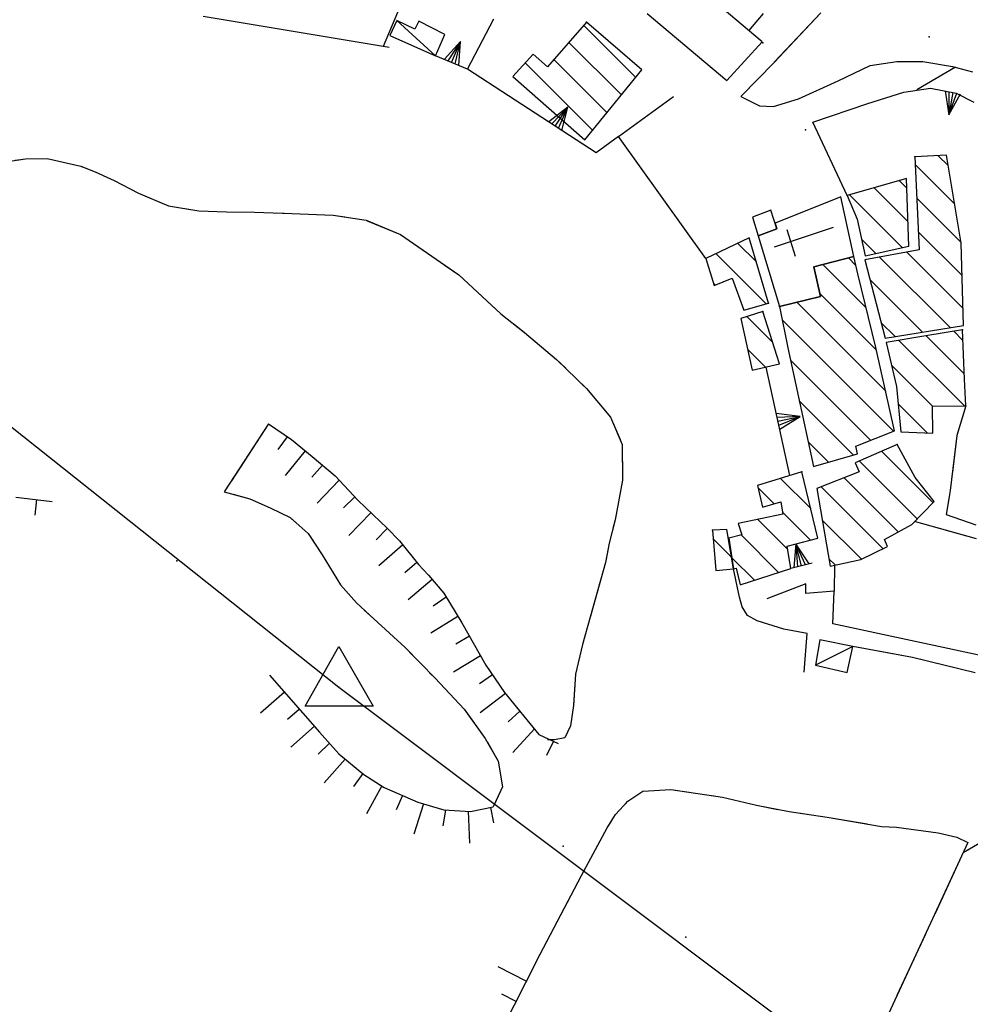
# Model space of a CAD drawing. Units: millimetres. Extents: x -1892 to 4821, y 265 to 4670.
# Drawn here: x 3792 to 4002, y 3828 to 4046 of the extents above; entities that cross this region are included whole.
import ezdxf

# ---------------------------------------------------------------- set-up
doc = ezdxf.new("R2010")
doc.units = ezdxf.units.MM
doc.header["$MEASUREMENT"] = 0
for name, color, linetype in [('1020', 1, 'Continuous'), ('102V', 1, 'Continuous'), ('2010', 2, 'Continuous'), ('201V', 2, 'Continuous'), ('2030', 2, 'Continuous'), ('203V', 2, 'Continuous'), ('2060', 2, 'Continuous'), ('206V', 2, 'Continuous'), ('2210', 2, 'Continuous'), ('221V', 2, 'Continuous'), ('2990', 2, 'Continuous'), ('299V', 2, 'Continuous'), ('4034', 4, 'Continuous'), ('4040', 4, 'Continuous'), ('5010', 5, 'Continuous'), ('501V', 5, 'Continuous'), ('5020', 5, 'Continuous'), ('502V', 5, 'Continuous'), ('510V', 5, 'Continuous'), ('5110', 5, 'Continuous'), ('603V', 6, 'Continuous'), ('604I', 6, 'Continuous'), ('7010', 7, 'Continuous'), ('701V', 7, 'Continuous'), ('7430', 7, 'Continuous'), ('743V', 7, 'Continuous'), ('9234', 9, 'Continuous')]:
    doc.layers.add(name, color=color, linetype=linetype)

msp = doc.modelspace()

# ---------------------------------------------------------------- linework, layer by layer
at = {"layer": '1020', "color": 7}
for p, q in [((3969.352, 4047.217, 322.75), (3959.001, 4036.288, 323.63)), ((3959.001, 4036.288, 323.63), (3951.641, 4028.739, 324.11)), ((4001.333, 3960.448, 322.55), (3999.403, 3953.897, 322.36)), ((3999.403, 3953.897, 322.36), (3997.93, 3941.739, 320.66)), ((3997.93, 3941.739, 320.66), (3996.981, 3936.508, 316.57)), ((3996.981, 3936.508, 316.57), (4003.571, 3934.178, 316.16)), ((4003.68, 3931.067, 316.27), (3990.044, 3934.909, 316.91)), ((3966.341, 3910.227, 314.06), (3961.161, 3911.188, 315.32)), ((3965.661, 3901.688, 313.69), (3966.341, 3910.227, 314.06)), ((3989.563, 3904.887, 311), (3976.423, 3907.348, 315.08)), ((4003.384, 3901.508, 309.24), (3989.563, 3904.887, 311))]:
    msp.add_line(p, q, dxfattribs=at)
at = {"layer": '102V', "color": 7}
for p, q in [((3969.352, 4047.217), (3959.036, 4036.327)), ((3955.548, 4032.747), (3951.641, 4028.739)), ((4001.333, 3960.448), (3999.403, 3953.897)), ((3999.403, 3953.897), (3998.419, 3945.786)), ((3997.766, 3940.831), (3996.981, 3936.508)), ((3996.981, 3936.508), (4003.571, 3934.178)), ((4001.583, 3931.659), (3990.044, 3934.909)), ((3966.341, 3910.227), (3961.161, 3911.188)), ((3965.661, 3901.688), (3966.341, 3910.227)), ((3977.548, 3907.137), (3976.423, 3907.348)), ((3989.563, 3904.887), (3982.462, 3906.217)), ((3997.118, 3903.04), (3989.563, 3904.887)), ((4003.384, 3901.508), (4001.973, 3901.852))]:
    msp.add_line(p, q, dxfattribs=at)
at = {"layer": '2010', "color": 7}
for p, q in [((3917.614, 4045.169, 331.45), (3908.993, 4035.298, 328.04)), ((3929.833, 4034.637, 327.37), (3917.614, 4045.169, 331.45)), ((3905.813, 4038.137, 328.27), (3901.372, 4033.159, 327.77)), ((3908.993, 4035.298, 328.04), (3905.813, 4038.137, 328.27)), ((3901.372, 4033.159, 327.77), (3917.212, 4019.217, 327.56)), ((3917.212, 4019.217, 327.56), (3929.833, 4034.637, 327.37)), ((3997.071, 4015.788, 331.82), (3990.063, 4015.438, 331.59)), ((4000.352, 3996.397, 333.19), (3997.071, 4015.788, 331.82)), ((3990.063, 4015.438, 331.59), (3991.051, 3994.897, 333.15)), ((3988.231, 4010.678, 334.79), (3975.173, 4006.887, 334.68)), ((3988.77, 3995.708, 334.84), (3988.231, 4010.678, 334.79)), ((3975.173, 4006.887, 334.68), (3977.384, 4001.669, 334.81)), ((3977.384, 4001.669, 334.81), (3979.114, 3993.618, 334.84)), ((3953.551, 3997.567, 333.77), (3943.973, 3992.977, 328.76)), ((3957.762, 3983.147, 333.61), (3953.551, 3997.567, 333.77)), ((4000.864, 3978.217, 331.81), (4000.352, 3996.397, 333.19)), ((3991.051, 3994.897, 333.15), (3979.044, 3992.717, 333.35)), ((3979.114, 3993.618, 334.84), (3988.77, 3995.708, 334.84)), ((3943.973, 3992.977, 328.76), (3945.813, 3987.028, 328.83)), ((3976.661, 3993.448, 334.68), (3967.801, 3991.147, 334.79)), ((3977.501, 3989.608, 334.65), (3976.661, 3993.448, 334.68)), ((3979.044, 3992.717, 333.35), (3983.52, 3975.387, 334.3)), ((3967.801, 3991.147, 334.79), (3969.294, 3984.608, 334.87)), ((3981.512, 3973.348, 335.67), (3977.501, 3989.608, 334.65)), ((3945.813, 3987.028, 328.83), (3949.751, 3988.669, 335.53)), ((3949.751, 3988.669, 335.53), (3952.364, 3981.598, 333.35)), ((3952.364, 3981.598, 333.35), (3957.762, 3983.147, 333.61)), ((3969.294, 3984.608, 334.87), (3960.243, 3982.428, 334.98)), ((3956.563, 3981.278, 331.59), (3951.661, 3979.758, 331.14)), ((3960.251, 3969.717, 329.94), (3956.563, 3981.278, 331.59)), ((3960.243, 3982.428, 334.98), (3962.051, 3973.278, 334.89)), ((3951.661, 3979.758, 331.14), (3954.212, 3968.339, 330.2)), ((3983.52, 3975.387, 334.3), (4000.864, 3978.217, 331.81)), ((4000.634, 3977.227, 334.25), (3992.544, 3975.948, 333.83)), ((4001.044, 3966.358, 334.28), (4000.634, 3977.227, 334.25)), ((3992.544, 3975.948, 333.83), (3983.794, 3974.438, 333.53)), ((3983.794, 3974.438, 333.53), (3986.083, 3964.717, 333.75)), ((3962.051, 3973.278, 334.89), (3967.692, 3947.057, 333.26)), ((3985.622, 3954.928, 333.64), (3981.512, 3973.348, 335.67)), ((3954.212, 3968.339, 330.2), (3960.251, 3969.717, 329.94)), ((4001.333, 3960.448, 333.95), (4001.044, 3966.358, 334.28)), ((3986.083, 3964.717, 333.75), (3987.012, 3954.739, 333.45)), ((3994.02, 3960.397, 334.26), (4001.333, 3960.448, 333.95)), ((3994.063, 3954.397, 333.64), (3994.02, 3960.397, 334.26)), ((3977.071, 3951.557, 333.96), (3985.622, 3954.928, 333.64)), ((3987.012, 3954.739, 333.45), (3994.063, 3954.397, 333.64)), ((3986.192, 3951.909, 333.19), (3976.923, 3947.909, 332.12)), ((3977.423, 3949.897, 334.03), (3977.071, 3951.557, 333.96)), ((3990.192, 3944.647, 332.73), (3986.192, 3951.909, 333.19)), ((3967.692, 3947.057, 333.26), (3977.423, 3949.897, 334.03)), ((3976.923, 3947.909, 332.12), (3977.821, 3945.878, 332.17)), ((3965.161, 3945.878, 329.35), (3955.372, 3942.887, 327.56)), ((3968.712, 3931.217, 331.72), (3965.161, 3945.878, 329.35)), ((3977.821, 3945.878, 332.17), (3968.462, 3942.239, 332.18)), ((3994.352, 3939.329, 329.79), (3990.192, 3944.647, 332.73)), ((3955.372, 3942.887, 327.56), (3956.493, 3938.108, 328.36)), ((3968.462, 3942.239, 332.18), (3971.403, 3925.098, 332.05)), ((3956.493, 3938.108, 328.36), (3960.52, 3939.249, 330.06)), ((3960.52, 3939.249, 330.06), (3960.954, 3936.538, 331.64)), ((3989.411, 3934.258, 330.7), (3994.352, 3939.329, 329.79)), ((3960.954, 3936.538, 331.64), (3951.091, 3934.458, 324.06)), ((3948.602, 3933.169, 320.42), (3945.391, 3933.008, 320.39)), ((3945.391, 3933.008, 320.39), (3946.153, 3924.079, 319.88)), ((3950.032, 3924.467, 319.76), (3948.602, 3933.169, 320.42)), ((3951.091, 3934.458, 324.06), (3951.872, 3931.977, 325.03)), ((3983.423, 3930.967, 330.2), (3989.411, 3934.258, 330.7)), ((3951.872, 3931.977, 325.03), (3949.001, 3931.258, 324.75)), ((3949.001, 3931.258, 324.75), (3950.032, 3924.467, 324.99)), ((3961.911, 3929.458, 332.32), (3968.712, 3931.217, 331.72)), ((3984.071, 3929.397, 332.05), (3983.423, 3930.967, 330.2)), ((3962.731, 3924.579, 325.19), (3961.911, 3929.458, 332.32)), ((3978.192, 3926.508, 332.03), (3984.071, 3929.397, 332.05)), ((3971.403, 3925.098, 332.05), (3978.192, 3926.508, 332.03)), ((3946.153, 3924.079, 319.88), (3950.032, 3924.467, 319.76)), ((3950.032, 3924.467, 324.99), (3950.634, 3924.598, 325.01)), ((3950.634, 3924.598, 325.01), (3951.52, 3920.938, 325.14)), ((3951.52, 3920.938, 325.14), (3962.731, 3924.579, 325.19))]:
    msp.add_line(p, q, dxfattribs=at)
at = {"layer": '201V', "color": 7}
for p, q in [((3917.614, 4045.169), (3908.993, 4035.298)), ((3917.009, 4044.473), (3928.489, 4032.993)), ((3929.833, 4034.637), (3917.614, 4045.169)), ((3925.305, 4029.106), (3913.712, 4040.7)), ((3905.813, 4038.137), (3901.372, 4033.159)), ((3908.993, 4035.298), (3905.813, 4038.137)), ((3918.938, 4021.329), (3904.075, 4036.19)), ((3910.415, 4036.924), (3922.122, 4025.217)), ((3901.372, 4033.159), (3917.212, 4019.217)), ((3917.212, 4019.217), (3929.833, 4034.637)), ((3997.071, 4015.788), (3990.063, 4015.438)), ((3995.282, 4015.698), (3997.454, 4013.526)), ((4000.352, 3996.397), (3997.071, 4015.788)), ((3990.063, 4015.438), (3991.051, 3994.897)), ((3998.891, 4005.014), (3990.141, 4013.764)), ((3988.231, 4010.678), (3975.173, 4006.887)), ((3986.626, 4010.212), (3988.309, 4008.528)), ((3988.77, 3995.708), (3988.231, 4010.678)), ((3975.173, 4006.887), (3977.384, 4001.669)), ((3975.665, 4007.03), (3987.305, 3995.391)), ((3988.571, 4001.192), (3981.145, 4008.62)), ((3990.501, 4006.337), (4000.333, 3996.503)), ((3977.384, 4001.669), (3979.114, 3993.618)), ((4000.555, 3989.212), (3990.856, 3998.907)), ((3953.551, 3997.567), (3943.973, 3992.977)), ((3955.11, 3992.229), (3950.997, 3996.342)), ((3957.762, 3983.147), (3953.551, 3997.567)), ((3981.493, 3994.131), (3978.321, 3997.303)), ((4000.864, 3978.217), (4000.352, 3996.397)), ((3946.216, 3994.051), (3957.262, 3983.005)), ((3991.051, 3994.897), (3979.044, 3992.717)), ((3979.114, 3993.618), (3988.77, 3995.708)), ((3988.298, 3994.397), (4000.759, 3981.934)), ((3943.973, 3992.977), (3945.813, 3987.028)), ((3976.661, 3993.448), (3967.801, 3991.147)), ((3979.341, 3982.139), (3969.813, 3991.669)), ((3975.426, 3993.126), (3977.094, 3991.458)), ((3977.501, 3989.608), (3976.661, 3993.448)), ((3979.044, 3992.717), (3983.52, 3975.387)), ((3997.891, 3977.733), (3982.313, 3993.311)), ((3967.801, 3991.147), (3969.294, 3984.608)), ((3981.512, 3973.348), (3977.501, 3989.608)), ((3946.063, 3987.131), (3945.649, 3987.546)), ((3945.813, 3987.028), (3949.751, 3988.669)), ((3949.751, 3988.669), (3952.364, 3981.598)), ((3980.161, 3988.391), (3991.813, 3976.739)), ((3969.141, 3985.266), (3981.637, 3972.77)), ((3952.364, 3981.598), (3957.762, 3983.147)), ((3969.294, 3984.608), (3960.243, 3982.428)), ((3983.669, 3963.669), (3964.005, 3983.335)), ((3956.563, 3981.278), (3951.661, 3979.758)), ((3960.251, 3969.717), (3956.563, 3981.278)), ((3960.243, 3982.428), (3962.051, 3973.278)), ((3951.661, 3979.758), (3954.212, 3968.339)), ((3953.016, 3980.178), (3958.735, 3974.462)), ((3960.833, 3979.432), (3985.419, 3954.848)), ((3985.731, 3975.749), (3982.622, 3978.858)), ((3983.52, 3975.387), (4000.864, 3978.217)), ((4000.634, 3977.227), (3992.544, 3975.948)), ((4000.719, 3974.903), (3998.7, 3976.921)), ((4001.044, 3966.358), (4000.634, 3977.227)), ((3992.544, 3975.948), (3983.794, 3974.438)), ((3983.794, 3974.438), (3986.083, 3964.717)), ((4001.036, 3960.446), (3986.567, 3974.915)), ((3992.594, 3975.956), (4000.997, 3967.555)), ((3957.122, 3969.003), (3953.18, 3972.944)), ((3962.051, 3973.278), (3967.692, 3947.057)), ((3985.622, 3954.928), (3981.512, 3973.348)), ((3980.348, 3952.848), (3962.634, 3970.561)), ((3954.212, 3968.339), (3960.251, 3969.717)), ((3984.966, 3969.442), (3994.02, 3960.391)), ((4001.333, 3960.448), (4001.044, 3966.358)), ((3986.083, 3964.717), (3987.012, 3954.739)), ((3964.571, 3961.553), (3976.497, 3949.628)), ((3992.884, 3954.454), (3986.434, 3960.903)), ((3994.02, 3960.397), (4001.333, 3960.448)), ((3994.063, 3954.397), (3994.02, 3960.397)), ((3977.071, 3951.557), (3985.622, 3954.928)), ((3987.012, 3954.739), (3994.063, 3954.397)), ((3971.024, 3948.03), (3966.509, 3952.546)), ((3986.192, 3951.909), (3976.923, 3947.909)), ((3977.423, 3949.897), (3977.071, 3951.557)), ((3982.766, 3950.43), (3994.114, 3939.083)), ((3990.192, 3944.647), (3986.192, 3951.909)), ((3967.692, 3947.057), (3977.423, 3949.897)), ((3990.622, 3935.503), (3977.829, 3948.298)), ((3976.923, 3947.909), (3977.821, 3945.878)), ((3965.161, 3945.878), (3955.372, 3942.887)), ((3967.118, 3937.794), (3960.469, 3944.444)), ((3968.712, 3931.217), (3965.161, 3945.878)), ((3977.821, 3945.878), (3968.462, 3942.239)), ((3974.477, 3944.577), (3986.434, 3932.622)), ((3994.352, 3939.329), (3990.192, 3944.647)), ((3955.372, 3942.887), (3956.493, 3938.108)), ((3955.497, 3942.344), (3959.016, 3938.823)), ((3968.462, 3942.239), (3971.403, 3925.098)), ((3983.075, 3928.907), (3969.387, 3942.598)), ((3956.493, 3938.108), (3960.52, 3939.249)), ((3960.52, 3939.249), (3960.954, 3936.538)), ((3989.411, 3934.258), (3994.352, 3939.329)), ((3960.954, 3936.538), (3951.091, 3934.458)), ((3962.032, 3928.739), (3955.403, 3935.366)), ((3960.884, 3936.956), (3967.051, 3930.788)), ((3969.657, 3935.255), (3978.333, 3926.577)), ((3948.602, 3933.169), (3945.391, 3933.008)), ((3945.391, 3933.008), (3946.153, 3924.079)), ((3950.032, 3924.467), (3948.602, 3933.169)), ((3951.091, 3934.458), (3951.872, 3931.977)), ((3983.423, 3930.967), (3989.411, 3934.258)), ((3949.61, 3927.016), (3945.555, 3931.073)), ((3951.872, 3931.977), (3949.001, 3931.258)), ((3949.001, 3931.258), (3950.032, 3924.467)), ((3951.751, 3931.948), (3960.005, 3923.692)), ((3961.911, 3929.458), (3968.712, 3931.217)), ((3984.071, 3929.397), (3983.423, 3930.967)), ((3962.731, 3924.579), (3961.911, 3929.458)), ((3978.192, 3926.508), (3984.071, 3929.397)), ((3954.669, 3921.96), (3949.649, 3926.979)), ((3972.512, 3925.329), (3971.122, 3926.717)), ((3971.403, 3925.098), (3978.192, 3926.508)), ((3946.153, 3924.079), (3950.032, 3924.467)), ((3950.032, 3924.467), (3950.634, 3924.598)), ((3950.634, 3924.598), (3951.52, 3920.938)), ((3951.52, 3920.938), (3962.731, 3924.579))]:
    msp.add_line(p, q, dxfattribs=at)
for p in [(3917.614, 4045.169), (3990.063, 4015.438), (3975.173, 4006.887), (3957.762, 3983.147), (3956.563, 3981.278), (3960.243, 3982.428), (4000.634, 3977.227), (3986.192, 3951.909), (3965.161, 3945.878), (3945.391, 3933.008)]:
    msp.add_point(p, dxfattribs=at)
at = {"layer": '2030', "color": 7}
for p, q in [((3973.762, 4006.628, 334.77), (3959.231, 4000.817, 334.4)), ((3976.661, 3993.448, 334.68), (3973.762, 4006.628, 334.77)), ((3959.231, 4000.817, 334.4), (3959.653, 3999.548, 334.38)), ((3959.653, 3999.548, 334.38), (3955.481, 3997.967, 334.27)), ((3955.481, 3997.967, 334.27), (3960.243, 3982.428, 334.98)), ((3967.801, 3991.147, 334.97), (3976.661, 3993.448, 334.68)), ((3969.294, 3984.608, 335.66), (3967.801, 3991.147, 334.97)), ((3960.243, 3982.428, 334.98), (3969.294, 3984.608, 335.66))]:
    msp.add_line(p, q, dxfattribs=at)
at = {"layer": '203V', "color": 7}
for p, q in [((3973.762, 4006.628), (3959.231, 4000.817)), ((3976.661, 3993.448), (3973.762, 4006.628)), ((3959.231, 4000.817), (3959.653, 3999.548)), ((3959.653, 3999.548), (3955.481, 3997.967)), ((3955.481, 3997.967), (3960.243, 3982.428)), ((3967.801, 3991.147), (3976.661, 3993.448)), ((3969.294, 3984.608), (3967.801, 3991.147)), ((3960.243, 3982.428), (3969.294, 3984.608))]:
    msp.add_line(p, q, dxfattribs=at)
at = {"layer": '2060', "color": 7}
for p, q in [((3875.743, 4045.567, 322.94), (3874.153, 4042.208, 322.7)), ((3879.692, 4043.659, 322.94), (3875.743, 4045.567, 322.94)), ((3880.591, 4045.378, 323.12), (3879.692, 4043.659, 322.94)), ((3886.313, 4042.477, 323.09), (3880.591, 4045.378, 323.12)), ((3874.153, 4042.208, 322.7), (3884.294, 4037.778, 322.96)), ((3884.294, 4037.778, 322.96), (3886.313, 4042.477, 323.09)), ((3969.153, 3908.798, 315.3), (3968.153, 3903.169, 314.69)), ((3976.423, 3907.348, 315.08), (3969.153, 3908.798, 315.3)), ((3975.18, 3901.618, 314.44), (3976.423, 3907.348, 315.08)), ((3968.153, 3903.169, 314.69), (3975.18, 3901.618, 314.44))]:
    msp.add_line(p, q, dxfattribs=at)
at = {"layer": '206V', "color": 7}
for p, q in [((3875.743, 4045.567), (3874.153, 4042.208)), ((3884.294, 4037.778), (3875.743, 4045.567)), ((3879.692, 4043.659), (3875.743, 4045.567)), ((3880.591, 4045.378), (3879.692, 4043.659)), ((3886.313, 4042.477), (3880.591, 4045.378)), ((3874.153, 4042.208), (3884.294, 4037.778)), ((3884.294, 4037.778), (3886.313, 4042.477)), ((3969.153, 3908.798), (3968.153, 3903.169)), ((3976.423, 3907.348), (3968.153, 3903.169)), ((3976.423, 3907.348), (3969.153, 3908.798)), ((3975.18, 3901.618), (3976.423, 3907.348)), ((3968.153, 3903.169), (3975.18, 3901.618))]:
    msp.add_line(p, q, dxfattribs=at)
at = {"layer": '2210', "color": 7}
for p, q in [((3958.301, 4003.659, 341.05), (3954.223, 4002.108, 341.27)), ((3959.653, 3999.548, 341.35), (3958.301, 4003.659, 341.05)), ((3954.223, 4002.108, 341.27), (3955.481, 3997.967, 341.13)), ((3955.481, 3997.967, 341.13), (3959.653, 3999.548, 341.35))]:
    msp.add_line(p, q, dxfattribs=at)
at = {"layer": '221V', "color": 7}
for p, q in [((3958.301, 4003.659), (3954.223, 4002.108)), ((3959.653, 3999.548), (3958.301, 4003.659)), ((3954.223, 4002.108), (3955.481, 3997.967)), ((3955.481, 3997.967), (3959.653, 3999.548))]:
    msp.add_line(p, q, dxfattribs=at)
at = {"layer": '2990', "color": 7}
for p, q in [((3959.087, 3995.555, 334.72), (3972.157, 3999.911, 334.73)), ((3961.821, 3999.393, 334.713), (3963.665, 3993.487, 334.717))]:
    msp.add_line(p, q, dxfattribs=at)
at = {"layer": '299V', "color": 7}
for p, q in [((3959.087, 3995.555), (3972.157, 3999.911)), ((3961.821, 3999.393), (3963.665, 3993.487))]:
    msp.add_line(p, q, dxfattribs=at)
at = {"layer": '4034', "color": 7}
for p, q in [((3661.091, 4058.717, 281.23), (3862.942, 3898.339, 283.47)), ((3862.942, 3898.339, 283.47), (4012.27, 3786.358, 294.27))]:
    msp.add_line(p, q, dxfattribs=at)
at = {"layer": '4040', "color": 7}
for p in [(3993.231, 4041.909, 329.97), (3956.52, 4040.608, 330.48), (3965.954, 4021.397, 330.61), (3827.173, 3926.227, 282.26), (3862.942, 3898.339, 283.47), (3912.481, 3863.217, 292.34), (3939.501, 3843.118, 295.07)]:
    msp.add_point(p, dxfattribs=at)
at = {"layer": '5010', "color": 7}
for p, q in [((3886.852, 4073.227, 320.68), (3872.68, 4039.798, 320.09)), ((3924.68, 4019.919, 323.59), (3936.782, 4028.788, 323.57))]:
    msp.add_line(p, q, dxfattribs=at)
at = {"layer": '501V', "color": 7}
for p, q in [((3886.852, 4073.227), (3872.68, 4039.798)), ((3924.68, 4019.919), (3936.782, 4028.788))]:
    msp.add_line(p, q, dxfattribs=at)
at = {"layer": '5020', "color": 7}
for p, q in [((3956.372, 4040.817, 323.85), (3938.813, 4055.749, 323.67)), ((3930.981, 4047.118, 323.79), (3948.591, 4032.317, 323.84)), ((3948.591, 4032.317, 323.84), (3956.372, 4040.817, 323.85))]:
    msp.add_line(p, q, dxfattribs=at)
at = {"layer": '502V', "color": 7}
for p, q in [((3956.372, 4040.817), (3938.813, 4055.749)), ((3930.981, 4047.118), (3948.591, 4032.317)), ((3953.462, 4043.29), (3956.7, 4047.098)), ((3948.591, 4032.317), (3956.372, 4040.817))]:
    msp.add_line(p, q, dxfattribs=at)
at = {"layer": '510V', "color": 7}
for p, q in [((3874.032, 4039.608), (3832.93, 4046.428)), ((3891.364, 4034.829), (3897.122, 4045.887)), ((3889.755, 4040.919), (3886.216, 4036.977)), ((3889.755, 4040.919), (3887.02, 4036.639)), ((3887.829, 4036.303), (3889.755, 4040.919)), ((3888.637, 4035.967), (3889.755, 4040.919)), ((3889.442, 4035.63), (3889.755, 4040.919)), ((3891.364, 4034.829), (3884.294, 4037.778)), ((3919.731, 4016.348), (3891.364, 4034.829)), ((3979.723, 4027.217), (3987.641, 4029.708)), ((3987.641, 4029.708), (3993.52, 4030.598)), ((3993.52, 4030.598), (3999.204, 4029.538)), ((3996.774, 4029.991), (3997.575, 4024.755)), ((3997.634, 4029.831), (3997.575, 4024.755)), ((3998.493, 4029.671), (3997.575, 4024.755)), ((3997.575, 4024.755), (3999.352, 4029.51)), ((3997.575, 4024.755), (4000.212, 4029.35)), ((3999.204, 4029.538), (4003.091, 4027.489)), ((3913.446, 4026.411), (3909.251, 4023.176)), ((3913.446, 4026.411), (3909.981, 4022.7)), ((3910.716, 4022.221), (3913.446, 4026.411)), ((3911.45, 4021.743), (3913.446, 4026.411)), ((3912.18, 4021.266), (3913.446, 4026.411)), ((3967.602, 4023.098), (3979.723, 4027.217)), ((3975.173, 4006.887), (3967.602, 4023.098)), ((3924.68, 4019.919), (3919.731, 4016.348)), ((3943.973, 3992.977), (3924.68, 4019.919)), ((3962.512, 3945.067), (3957.251, 3969.038)), ((3964.762, 3958.124), (3959.505, 3958.76)), ((3964.762, 3958.124), (3959.692, 3957.907)), ((3959.88, 3957.051), (3964.762, 3958.124)), ((3960.067, 3956.196), (3964.762, 3958.124)), ((3960.255, 3955.342), (3964.762, 3958.124)), ((3963.848, 3930.016), (3963.376, 3924.741)), ((3965.071, 3925.169), (3963.848, 3930.016)), ((3965.919, 3925.383), (3963.848, 3930.016)), ((3963.848, 3930.016), (3964.223, 3924.954)), ((3966.766, 3925.596), (3963.848, 3930.016)), ((3951.403, 3918.188), (3950.032, 3924.467)), ((3967.411, 3925.758), (3962.731, 3924.579)), ((3972.352, 3925.298), (3972.251, 3919.567)), ((3965.993, 3921.137), (3957.391, 3917.878)), ((3966.032, 3919.038), (3965.993, 3921.137)), ((3951.942, 3916.067), (3951.403, 3918.188)), ((3972.251, 3919.567), (3966.032, 3919.038)), ((3971.954, 3912.329), (3972.251, 3919.567)), ((3953.141, 3914.188), (3951.942, 3916.067)), ((3955.262, 3912.977), (3953.141, 3914.188)), ((3961.161, 3911.188), (3955.262, 3912.977)), ((4024.93, 3900.928), (3971.954, 3912.329))]:
    msp.add_line(p, q, dxfattribs=at)
at = {"layer": '5110', "color": 7}
for p, q in [((3874.032, 4039.608, 320.18), (3832.93, 4046.428, 317.06)), ((3891.364, 4034.829, 320.96), (3897.122, 4045.887, 321.31)), ((3891.364, 4034.829, 320.85), (3884.294, 4037.778, 320.73)), ((3919.731, 4016.348, 322.14), (3891.364, 4034.829, 320.96)), ((3979.723, 4027.217, 324.13), (3987.641, 4029.708, 323.9)), ((3987.641, 4029.708, 323.9), (3993.52, 4030.598, 322.77)), ((3993.52, 4030.598, 322.77), (3999.204, 4029.538, 322.19)), ((3999.204, 4029.538, 322.19), (4003.091, 4027.489, 321.86)), ((3967.602, 4023.098, 324.33), (3979.723, 4027.217, 324.13)), ((3975.173, 4006.887, 326.38), (3967.602, 4023.098, 324.33)), ((3924.68, 4019.919, 322.13), (3919.731, 4016.348, 322.14)), ((3943.973, 3992.977, 324.43), (3924.68, 4019.919, 322.13)), ((3962.512, 3945.067, 325.86), (3957.251, 3969.038, 325.99)), ((3951.403, 3918.188, 317.35), (3950.032, 3924.467, 317.6)), ((3967.411, 3925.758, 320.73), (3962.731, 3924.579, 321.18)), ((3972.352, 3925.298, 321.02), (3972.251, 3919.567, 321.06)), ((3965.993, 3921.137, 320.41), (3957.391, 3917.878, 316.89)), ((3966.032, 3919.038, 320.84), (3965.993, 3921.137, 320.41)), ((3951.942, 3916.067, 317.35), (3951.403, 3918.188, 317.35)), ((3972.251, 3919.567, 321.06), (3966.032, 3919.038, 320.84)), ((3971.954, 3912.329, 316.76), (3972.251, 3919.567, 317.21)), ((3953.141, 3914.188, 317.28), (3951.942, 3916.067, 317.35)), ((3955.262, 3912.977, 316.87), (3953.141, 3914.188, 317.28)), ((3961.161, 3911.188, 315.32), (3955.262, 3912.977, 316.87)), ((4024.93, 3900.928, 308.98), (3971.954, 3912.329, 316.76))]:
    msp.add_line(p, q, dxfattribs=at)
at = {"layer": '603V', "color": 7}
for p, q in [((3851.528, 3953.651), (3849.45, 3950.829)), ((3855.458, 3950.557), (3851.079, 3945.092)), ((3859.301, 3947.358), (3856.989, 3944.731)), ((3863.024, 3944.018), (3858.153, 3938.979)), ((3796.188, 3939.776), (3795.817, 3936.294)), ((3866.442, 3940.364), (3863.942, 3937.919)), ((3870.005, 3936.856), (3865.141, 3931.823)), ((3873.622, 3933.399), (3871.161, 3930.911)), ((3877.04, 3929.751), (3871.739, 3925.165)), ((3880.176, 3925.858), (3877.512, 3923.587)), ((3883.536, 3922.149), (3878.204, 3917.612)), ((3886.634, 3918.219), (3883.747, 3916.231)), ((3889.219, 3913.934), (3883.262, 3910.256)), ((3891.735, 3909.614), (3888.723, 3907.829)), ((3894.219, 3905.272), (3888.243, 3901.63)), ((3896.88, 3901.034), (3893.973, 3899.09)), ((3850.911, 3897.256), (3845.657, 3892.628)), ((3899.716, 3896.915), (3894.118, 3892.71)), ((3854.216, 3893.506), (3851.591, 3891.192)), ((3902.891, 3893.046), (3900.274, 3890.719)), ((3857.52, 3889.756), (3852.305, 3885.085)), ((3906.091, 3889.147), (3901.305, 3883.948)), ((3860.833, 3886.008), (3858.333, 3883.555)), ((3910.29, 3886.409), (3908.786, 3883.247)), ((3864.352, 3882.454), (3859.661, 3877.251)), ((3868.204, 3879.253), (3866.122, 3876.43)), ((3872.411, 3876.54), (3869.009, 3870.413)), ((3876.962, 3874.442), (3875.559, 3871.235)), ((3881.61, 3872.577), (3879.489, 3865.905)), ((3886.442, 3871.219), (3885.887, 3867.743)), ((3891.458, 3870.956), (3891.801, 3863.928)), ((3896.403, 3871.796), (3897.075, 3868.36)), ((3904.317, 3833.413), (3898.083, 3836.592)), ((3902.048, 3828.96), (3898.926, 3830.549))]:
    msp.add_line(p, q, dxfattribs=at)
at = {"layer": '604I', "color": 7}
for p, q in [((3847.411, 3956.489, 289.6), (3852.473, 3952.999, 290.21)), ((3852.473, 3952.999, 290.21), (3857.02, 3949.278, 290.4)), ((3857.02, 3949.278, 290.4), (3862.114, 3944.989, 290.5)), ((3862.114, 3944.989, 290.5), (3867.114, 3939.647, 290.66)), ((3791.634, 3940.298, 279.73), (3799.661, 3939.378, 279.73)), ((3867.114, 3939.647, 290.66), (3870.481, 3936.397, 290.66)), ((3870.481, 3936.397, 290.66), (3873.602, 3933.419, 290.68)), ((3873.602, 3933.419, 290.68), (3876.282, 3930.688, 290.81)), ((3876.282, 3930.688, 290.81), (3880.493, 3925.467, 290.85)), ((3880.493, 3925.467, 290.85), (3882.731, 3923.108, 291.21)), ((3882.731, 3923.108, 291.21), (3886.122, 3919.067, 291.37)), ((3886.122, 3919.067, 291.37), (3890.051, 3912.557, 291.5)), ((3890.051, 3912.557, 291.5), (3895.403, 3903.208, 291.17)), ((3895.403, 3903.208, 291.17), (3899.493, 3897.188, 290.9)), ((3847.602, 3901.008, 282.07), (3858.673, 3888.448, 282.04)), ((3899.493, 3897.188, 290.9), (3907.091, 3887.928, 291.3)), ((3858.673, 3888.448, 282.04), (3862.942, 3883.628, 281.97)), ((3907.091, 3887.928, 291.3), (3911.341, 3885.909, 291.33)), ((3862.942, 3883.628, 281.97), (3868.473, 3879.028, 281.97)), ((3868.473, 3879.028, 281.97), (3872.954, 3876.198, 282.12)), ((3872.954, 3876.198, 282.12), (3880.372, 3872.948, 282.46)), ((3880.372, 3872.948, 282.46), (3886.083, 3871.239, 282.82)), ((3886.083, 3871.239, 282.82), (3891.973, 3870.928, 283.06)), ((3891.973, 3870.928, 283.06), (3896.981, 3871.909, 284.05)), ((3906.591, 3837.868, 285.98), (3872.134, 3770.317, 275.35))]:
    msp.add_line(p, q, dxfattribs=at)
at = {"layer": '7010', "color": 7}
for p, q in [((3787.77, 4014.147, 289.04), (3793.704, 4015.028, 289.18)), ((3793.704, 4015.028, 289.18), (3798.512, 4015.048, 289.53)), ((3798.512, 4015.048, 289.53), (3805.923, 4013.397, 290.51)), ((3805.923, 4013.397, 290.51), (3809.091, 4012.159, 290.8)), ((3809.091, 4012.159, 290.8), (3813.341, 4010.198, 291.1)), ((3813.341, 4010.198, 291.1), (3818.712, 4007.397, 291.44)), ((3818.712, 4007.397, 291.44), (3825.341, 4004.618, 291.66)), ((3825.341, 4004.618, 291.66), (3832.02, 4003.489, 293.02)), ((3832.02, 4003.489, 293.02), (3838.122, 4003.268, 294.23)), ((3838.122, 4003.268, 294.23), (3844.27, 4003.198, 295)), ((3844.27, 4003.198, 295), (3852.571, 4002.967, 295.15)), ((3852.571, 4002.967, 295.15), (3861.673, 4002.579, 295.9)), ((3861.673, 4002.579, 295.9), (3868.942, 4001.428, 296.69)), ((3868.942, 4001.428, 296.69), (3876.563, 3998.268, 297.36)), ((3876.563, 3998.268, 297.36), (3889.384, 3989.368, 298.21)), ((3889.384, 3989.368, 298.21), (3898.653, 3980.807, 298.51)), ((3898.653, 3980.807, 298.51), (3903.942, 3976.659, 298.65)), ((3903.942, 3976.659, 298.65), (3910.993, 3970.717, 298.79)), ((3910.993, 3970.717, 298.79), (3917.622, 3964.278, 298.88)), ((3917.622, 3964.278, 298.88), (3922.903, 3957.938, 298.91)), ((3922.903, 3957.938, 298.91), (3925.493, 3951.909, 298.92)), ((3847.411, 3956.489, 289.55), (3837.591, 3941.499, 282.15)), ((3925.493, 3951.909, 298.92), (3925.583, 3944.057, 298.92)), ((3925.583, 3944.057, 298.92), (3923.942, 3935.298, 298.82)), ((3837.591, 3941.499, 282.15), (3843.251, 3939.897, 282.43)), ((3843.251, 3939.897, 282.43), (3847.762, 3937.967, 282.84)), ((3847.762, 3937.967, 282.84), (3852.153, 3935.798, 283.19)), ((3852.153, 3935.798, 283.19), (3856.161, 3932.288, 283.5)), ((3923.942, 3935.298, 298.82), (3922.602, 3930.128, 298.55)), ((3856.161, 3932.288, 283.5), (3859.231, 3927.598, 283.55)), ((3922.602, 3930.128, 298.55), (3921.782, 3925.848, 298.22)), ((3859.231, 3927.598, 283.55), (3863.313, 3920.938, 283.55)), ((3921.782, 3925.848, 298.22), (3916.692, 3907.778, 295.51)), ((3863.313, 3920.938, 283.55), (3866.801, 3916.938, 283.53)), ((3866.801, 3916.938, 283.53), (3870.614, 3913.438, 283.53)), ((3870.614, 3913.438, 283.53), (3877.544, 3907.098, 283.54)), ((3877.544, 3907.098, 283.54), (3884.161, 3900.307, 283.77)), ((3916.692, 3907.778, 295.51), (3915.161, 3901.217, 294.15)), ((3884.161, 3900.307, 283.77), (3890.583, 3893.477, 283.82)), ((3915.161, 3901.217, 294.15), (3914.723, 3894.329, 292.77)), ((3914.723, 3894.329, 292.77), (3914.051, 3889.839, 291.66)), ((3890.583, 3893.477, 283.82), (3895.262, 3886.999, 283.82)), ((3914.051, 3889.839, 291.66), (3912.782, 3887.128, 291.38)), ((3895.262, 3886.999, 283.82), (3898.134, 3882.018, 283.82)), ((3910.563, 3886.739, 291.29), (3908.962, 3886.727, 291.4)), ((3912.782, 3887.128, 291.38), (3910.563, 3886.739, 291.29)), ((3898.134, 3882.018, 283.82), (3899.071, 3876.339, 283.82)), ((3899.071, 3876.339, 283.82), (3896.981, 3871.909, 284.05)), ((3926.762, 3873.188, 296.75), (3930.071, 3875.397, 297.43)), ((3930.071, 3875.397, 297.43), (3936.243, 3875.778, 298.31)), ((3936.243, 3875.778, 298.31), (3947.602, 3874.067, 299.61)), ((3924.032, 3870.258, 295.95), (3926.762, 3873.188, 296.75)), ((3947.602, 3874.067, 299.61), (3955.114, 3872.307, 300.94)), ((3955.114, 3872.307, 300.94), (3962.321, 3870.868, 301.48)), ((3922.192, 3867.258, 295.41), (3924.032, 3870.258, 295.95)), ((3962.321, 3870.868, 301.48), (3970.751, 3869.637, 302.22)), ((3970.751, 3869.637, 302.22), (3982.751, 3867.608, 302.94)), ((3916.512, 3856.758, 291.77), (3922.192, 3867.258, 295.41)), ((3982.751, 3867.608, 302.94), (3986.051, 3867.419, 303.24)), ((3986.051, 3867.419, 303.24), (3995.27, 3866.169, 302.89)), ((3995.27, 3866.169, 302.89), (3999.403, 3865.198, 302.89)), ((4001.821, 3864.038, 303.11), (3976.153, 3808.758, 293.74)), ((3999.403, 3865.198, 302.89), (4001.821, 3864.038, 303.11)), ((4006.704, 3865.249, 304.79), (4000.762, 3861.758, 302.68)), ((3906.591, 3837.868, 285.98), (3916.512, 3856.758, 291.77))]:
    msp.add_line(p, q, dxfattribs=at)
at = {"layer": '701V', "color": 7}
for p, q in [((3791.485, 4014.698), (3793.704, 4015.028)), ((3793.704, 4015.028), (3798.512, 4015.048)), ((3798.512, 4015.048), (3805.923, 4013.397)), ((3805.923, 4013.397), (3806.255, 4013.268)), ((3810.864, 4011.34), (3813.341, 4010.198)), ((3813.341, 4010.198), (3818.712, 4007.397)), ((3818.712, 4007.397), (3824.442, 4004.995)), ((3829.313, 4003.946), (3832.02, 4003.489)), ((3832.02, 4003.489), (3838.122, 4003.268)), ((3838.122, 4003.268), (3844.27, 4003.198)), ((3849.266, 4003.059), (3852.571, 4002.967)), ((3852.571, 4002.967), (3861.673, 4002.579)), ((3861.673, 4002.579), (3864.227, 4002.174)), ((3869.149, 4001.342), (3876.563, 3998.268)), ((3876.563, 3998.268), (3882.294, 3994.292)), ((3886.399, 3991.44), (3889.384, 3989.368)), ((3889.384, 3989.368), (3897.735, 3981.655)), ((3901.602, 3978.493), (3903.942, 3976.659)), ((3903.942, 3976.659), (3910.993, 3970.717)), ((3910.993, 3970.717), (3913.009, 3968.76)), ((3916.594, 3965.278), (3917.622, 3964.278)), ((3917.622, 3964.278), (3922.903, 3957.938)), ((3922.903, 3957.938), (3925.001, 3953.055)), ((3847.411, 3956.489), (3839.192, 3943.942)), ((3925.536, 3948.157), (3925.583, 3944.057)), ((3925.583, 3944.057), (3923.942, 3935.298)), ((3839.591, 3940.932), (3843.251, 3939.897)), ((3843.251, 3939.897), (3847.762, 3937.967)), ((3847.762, 3937.967), (3852.153, 3935.798)), ((3852.153, 3935.798), (3853.2, 3934.88)), ((3923.942, 3935.298), (3923.442, 3933.374)), ((3856.743, 3931.397), (3859.231, 3927.598)), ((3859.231, 3927.598), (3863.313, 3920.938)), ((3922.294, 3928.508), (3921.782, 3925.848)), ((3921.782, 3925.848), (3918.45, 3914.018)), ((3863.313, 3920.938), (3865.055, 3918.942)), ((3868.524, 3915.354), (3870.614, 3913.438)), ((3870.614, 3913.438), (3877.544, 3907.098)), ((3917.094, 3909.206), (3916.692, 3907.778)), ((3877.544, 3907.098), (3879.477, 3905.112)), ((3916.692, 3907.778), (3915.161, 3901.217)), ((3882.969, 3901.532), (3884.161, 3900.307)), ((3884.161, 3900.307), (3890.583, 3893.477)), ((3915.161, 3901.217), (3914.731, 3894.452)), ((3890.583, 3893.477), (3892.876, 3890.301)), ((3913.907, 3889.534), (3912.782, 3887.128)), ((3895.723, 3886.198), (3898.134, 3882.018)), ((3910.563, 3886.739), (3908.962, 3886.727)), ((3912.782, 3887.128), (3910.563, 3886.739)), ((3898.134, 3882.018), (3899.071, 3876.339)), ((3899.071, 3876.339), (3897.184, 3872.342)), ((3926.762, 3873.188), (3930.071, 3875.397)), ((3930.071, 3875.397), (3936.243, 3875.778)), ((3936.243, 3875.778), (3940.235, 3875.176)), ((3945.18, 3874.432), (3947.602, 3874.067)), ((3926.216, 3872.604), (3926.762, 3873.188)), ((3947.602, 3874.067), (3955.114, 3872.307)), ((3955.114, 3872.307), (3959.856, 3871.36)), ((3964.782, 3870.508), (3970.751, 3869.637)), ((3922.192, 3867.258), (3923.094, 3868.729)), ((3970.751, 3869.637), (3979.594, 3868.141)), ((3916.512, 3856.758), (3922.192, 3867.258)), ((3984.544, 3867.505), (3986.051, 3867.419)), ((3986.051, 3867.419), (3995.27, 3866.169)), ((3995.27, 3866.169), (3999.348, 3865.212)), ((4000.868, 3861.987), (3994.551, 3848.381)), ((4001.989, 3862.479), (4000.762, 3861.758)), ((3915.891, 3855.575), (3916.512, 3856.758)), ((3906.591, 3837.868), (3913.567, 3851.147)), ((3992.446, 3843.846), (3986.13, 3830.243))]:
    msp.add_line(p, q, dxfattribs=at)
at = {"layer": '7430', "color": 7}
for p, q in [((3973.153, 4032.208, 323.45), (3980.204, 4035.608, 323.16)), ((3980.204, 4035.608, 323.16), (3986.134, 4036.499, 322.51)), ((3986.134, 4036.499, 322.51), (3991.884, 4036.499, 321.92)), ((3991.884, 4036.499, 321.92), (3998.411, 4035.419, 321.11)), ((3998.411, 4035.419, 321.11), (4002.833, 4034.249, 321)), ((3964.442, 4028.288, 324.42), (3973.153, 4032.208, 323.45)), ((3951.641, 4028.739, 324.21), (3955.794, 4026.678, 324.5)), ((3955.794, 4026.678, 324.5), (3958.891, 4026.538, 324.51)), ((3958.891, 4026.538, 324.51), (3964.442, 4028.288, 324.42))]:
    msp.add_line(p, q, dxfattribs=at)
at = {"layer": '743V', "color": 7}
for p, q in [((3973.153, 4032.208), (3980.204, 4035.608)), ((3980.204, 4035.608), (3986.134, 4036.499)), ((3986.134, 4036.499), (3991.884, 4036.499)), ((3999.087, 4035.239), (3990.532, 4030.262)), ((3991.884, 4036.499), (3998.411, 4035.419)), ((3998.411, 4035.419), (4002.833, 4034.249)), ((3964.442, 4028.288), (3973.153, 4032.208)), ((3951.641, 4028.739), (3955.794, 4026.678)), ((3955.794, 4026.678), (3958.891, 4026.538)), ((3958.891, 4026.538), (3964.442, 4028.288))]:
    msp.add_line(p, q, dxfattribs=at)
at = {"layer": '9234', "color": 7}
for p, q in [((3661.091, 4058.717), (3862.942, 3898.339)), ((3855.473, 3894.184), (3862.895, 3907.317)), ((3862.895, 3907.317), (3870.473, 3894.184)), ((3862.942, 3898.339), (3862.942, 3898.339)), ((3862.942, 3898.339), (4012.27, 3786.358)), ((3870.473, 3894.184), (3855.473, 3894.184))]:
    msp.add_line(p, q, dxfattribs=at)

doc.saveas('drawing.dxf')
